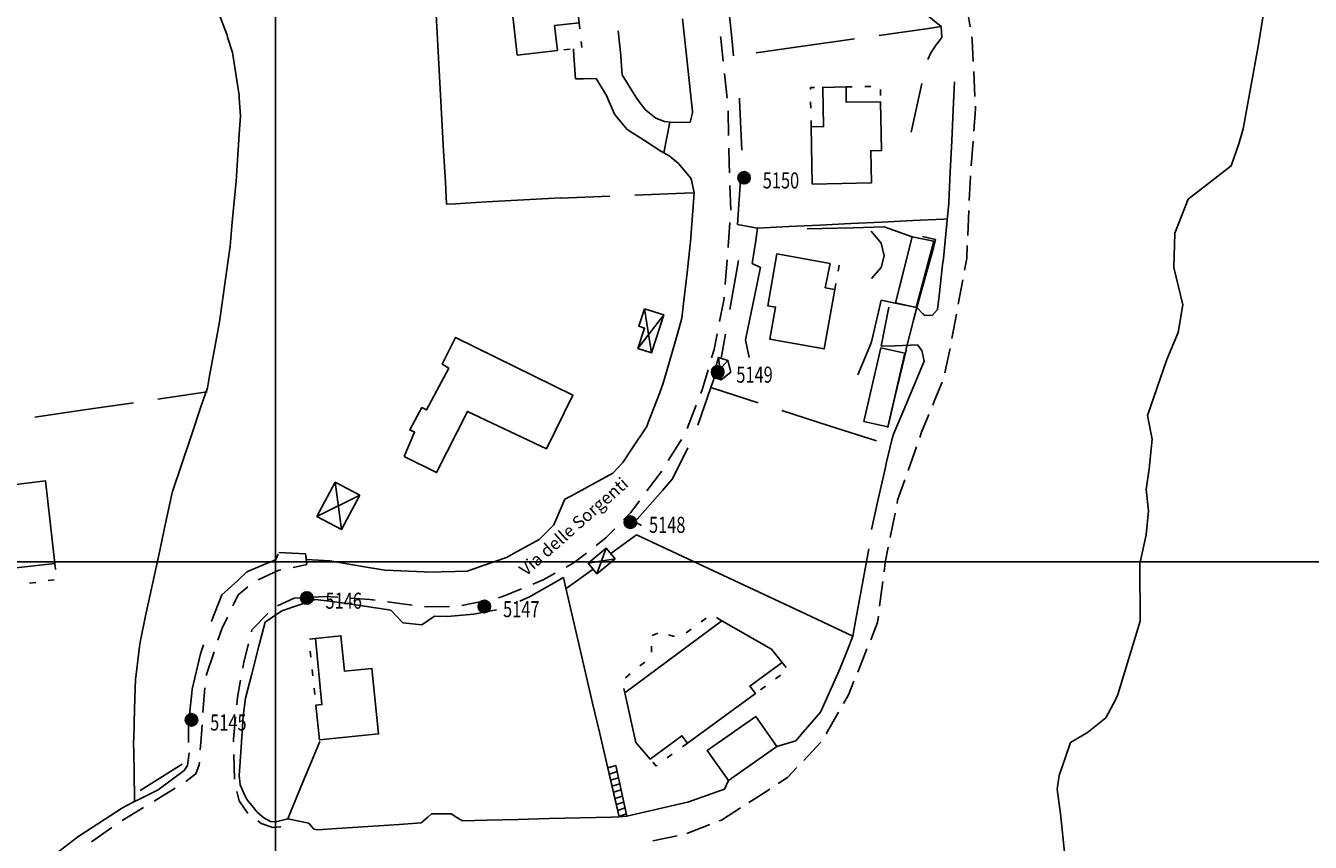
# Model space of a CAD drawing. Extents: x 1527317 to 1530631, y 5059200 to 5063425.
# Drawn here: x 1529631 to 1529838, y 5060330 to 5060461 of the extents above; entities that cross this region are included whole.
import ezdxf

# ---------------------------------------------------------------- set-up
doc = ezdxf.new("R2010")
doc.units = 0
doc.header["$LTSCALE"] = 3
doc.header["$MEASUREMENT"] = 0
doc.layers.get('0').update_dxf_attribs({"color": 253, "linetype": 'CONTINUOUS'})
for name, color, linetype in [('Edifici', 253, 'CONTINUOUS'), ('Fiumi', 5, 'CONTINUOUS'), ('ILLUMINAZIONE PUBBLICA', 1, 'CONTINUOUS'), ('Strade', 253, 'CONTINUOUS'), ('Toponomastica', 7, 'CONTINUOUS')]:
    doc.layers.add(name, color=color, linetype=linetype)
doc.styles.get("Standard").update_dxf_attribs({"font": 'complex.shx'})

# ---------------------------------------------------------------- blocks, each defined once
blk = doc.blocks.new('symbolLayer0')
at = {"true_color": 0xff0101}
h = blk.add_hatch(color=1, dxfattribs=at)
h.dxf.hatch_style = 1
h.paths.add_polyline_path([(-1, 0, 1), (1, 0, 1)])
at = {"color": 18, "linetype": 'Continuous', "true_color": 0x000000}
blk.add_lwpolyline([(-1, 0, 1), (1, 0, 1)], format="xyb", close=True, dxfattribs=at)

msp = doc.modelspace()

# ---------------------------------------------------------------- linework, layer by layer
at = {"color": 9}
for p, q in [((1529696.887, 5060466.18, 290.933), (1529697.164, 5060461.188, 290.933)), ((1529663.436, 5060459.809, 294.648), (1529661.779, 5060464.184, 294.648)), ((1529697.164, 5060461.188, 290.909), (1529697.441, 5060456.195, 290.909)), ((1529776.229, 5060460.914, 278.365), (1529768.307, 5060459.793, 278.365)), ((1529778.252, 5060461.199, 276.211), (1529776.229, 5060460.914, 276.211)), ((1529778.377, 5060459.453, 275.66), (1529778.252, 5060461.199, 275.66)), ((1529663.531, 5060459.504, 294.432), (1529663.436, 5060459.809, 294.432)), ((1529664.303, 5060457.066, 294.407), (1529663.531, 5060459.504, 294.407)), ((1529744.57, 5060459.941, 284.73), (1529744.904, 5060456.488, 284.73)), ((1529764.346, 5060459.234, 281.597), (1529756.424, 5060458.117, 281.597)), ((1529777.473, 5060458.281, 275.56), (1529778.377, 5060459.453, 275.56)), ((1529664.678, 5060454.652, 294.202), (1529664.303, 5060457.066, 294.202)), ((1529756.424, 5060458.117, 283.751), (1529748.504, 5060456.996, 283.751)), ((1529776.135, 5060455.918, 275.79), (1529776.6, 5060456.98, 275.79)), ((1529776.6, 5060456.98, 275.59), (1529777.473, 5060458.281, 275.59)), ((1529665.369, 5060450.203, 293.963), (1529664.678, 5060454.652, 293.963)), ((1529697.441, 5060456.195, 290.884), (1529697.719, 5060451.203, 290.884)), ((1529665.4, 5060449.707, 293.522), (1529665.369, 5060450.203, 293.522)), ((1529697.719, 5060451.203, 290.859), (1529697.994, 5060446.211, 290.859)), ((1529773.461, 5060444.23, 275.92), (1529775.189, 5060452.043, 275.92)), ((1529665.582, 5060446.781, 293.45), (1529665.4, 5060449.707, 293.45)), ((1529745.867, 5060449.352, 283.26), (1529745.852, 5060449.695, 283.26)), ((1529746.24, 5060441.363, 283.298), (1529745.867, 5060449.352, 283.298)), ((1529665.451, 5060444.715, 293.022), (1529665.582, 5060446.781, 293.022)), ((1529697.994, 5060446.211, 290.835), (1529698.271, 5060441.219, 290.835)), ((1529665.135, 5060439.727, 292.919), (1529665.451, 5060444.715, 292.919)), ((1529698.271, 5060441.219, 290.81), (1529698.549, 5060436.227, 290.81)), ((1529664.92, 5060436.352, 292.671), (1529665.135, 5060439.727, 292.671)), ((1529664.768, 5060434.738, 292.502), (1529664.92, 5060436.352, 292.502)), ((1529698.549, 5060436.227, 290.792), (1529698.746, 5060432.66, 290.792)), ((1529745.537, 5060429.387, 284.159), (1529746.063, 5060437.371, 284.159)), ((1529664.293, 5060429.762, 292.361), (1529664.768, 5060434.738, 292.361)), ((1529710.158, 5060433.297, 290.172), (1529715.15, 5060433.574, 290.172)), ((1529715.15, 5060433.574, 290.102), (1529717, 5060433.676, 290.102)), ((1529717.002, 5060433.641, 288.753), (1529724.996, 5060433.949, 288.753)), ((1529728.992, 5060434.105, 286.729), (1529736.986, 5060434.414, 286.729)), ((1529736.986, 5060434.414, 286.462), (1529738.57, 5060434.477, 286.462)), ((1529698.746, 5060432.66, 290.738), (1529700.174, 5060432.738, 290.738)), ((1529700.174, 5060432.738, 290.55), (1529705.166, 5060433.016, 290.55)), ((1529705.166, 5060433.016, 290.361), (1529710.158, 5060433.297, 290.361)), ((1529663.926, 5060425.891, 291.923), (1529664.293, 5060429.762, 291.923)), ((1529758.756, 5060429.289), (1529763.75, 5060429.531)), ((1529763.75, 5060429.531), (1529768.744, 5060429.77)), ((1529768.744, 5060429.77), (1529773.738, 5060430.012)), ((1529773.738, 5060430.012), (1529778.732, 5060430.25)), ((1529778.732, 5060430.25), (1529779.293, 5060430.277)), ((1529747.842, 5060428.984, 283.9), (1529745.537, 5060429.387, 283.9)), ((1529748.768, 5060428.809), (1529753.762, 5060429.051)), ((1529753.762, 5060429.051), (1529758.756, 5060429.289)), ((1529663.775, 5060424.789, 291.582), (1529663.926, 5060425.891, 291.582)), ((1529663.094, 5060419.836, 291.519), (1529663.775, 5060424.789, 291.519)), ((1529745.697, 5060423.59, 285.376), (1529744.318, 5060415.711, 285.376)), ((1529662.414, 5060414.883, 291.234), (1529663.094, 5060419.836, 291.234)), ((1529661.553, 5060409.957, 290.882), (1529662.256, 5060413.73, 290.882)), ((1529662.256, 5060413.73, 290.949), (1529662.414, 5060414.883, 290.949)), ((1529743.615, 5060411.773, 285.9), (1529742.889, 5060407.879, 285.9)), ((1529660.637, 5060405.043, 290.808), (1529661.553, 5060409.957, 290.808)), ((1529660.279, 5060403.129, 290.71), (1529660.637, 5060405.043, 290.71)), ((1529741.764, 5060404.668, 285.84), (1529741.223, 5060403.16, 285.84)), ((1529659.303, 5060400.234, 290.672), (1529660.279, 5060403.129, 290.672)), ((1529741.223, 5060403.16, 286.147), (1529739.166, 5060397.102, 286.147)), ((1529741.223, 5060403.16, 282.442), (1529748.838, 5060400.711, 282.442)), ((1529648.381, 5060400.734, 290.451), (1529640.467, 5060399.566, 290.451)), ((1529660.252, 5060402.484, 290.696), (1529652.338, 5060401.316, 290.696)), ((1529640.467, 5060399.566, 290.288), (1529632.553, 5060398.398, 290.288)), ((1529657.705, 5060395.5, 290.592), (1529659.303, 5060400.234, 290.592)), ((1529752.646, 5060399.488, 277.345), (1529760.264, 5060397.039, 277.345)), ((1529760.264, 5060397.039, 273.946), (1529767.879, 5060394.59, 273.946)), ((1529656.107, 5060390.762, 290.462), (1529657.705, 5060395.5, 290.462)), ((1529737.527, 5060393.461, 286.41), (1529735.074, 5060388.496, 286.41)), ((1529654.65, 5060386.441, 290.331), (1529656.107, 5060390.762, 290.331)), ((1529735.074, 5060388.496, 286.429), (1529733.449, 5060386.645, 286.429)), ((1529654.557, 5060386.008, 290.212), (1529654.65, 5060386.441, 290.212)), ((1529733.449, 5060386.645, 286.48), (1529729.002, 5060381.578, 286.48)), ((1529653.506, 5060381.121, 290.142), (1529654.557, 5060386.008, 290.142)), ((1529716.795, 5060383.004, 287.222), (1529717.775, 5060385.238, 287.222)), ((1529717.775, 5060385.238, 287.342), (1529718.699, 5060385.734, 287.342)), ((1529715.982, 5060381.129, 287.142), (1529716.678, 5060382.734, 287.142)), ((1529716.678, 5060382.734, 287.151), (1529716.795, 5060383.004, 287.151)), ((1529652.455, 5060376.234, 289.35), (1529653.506, 5060381.121, 289.35)), ((1529713.906, 5060379.023, 287.112), (1529715.982, 5060381.129, 287.112)), ((1529729.002, 5060381.578, 286.495), (1529730.115, 5060380.996, 286.495)), ((1529709.594, 5060376.523, 286.952), (1529713.631, 5060378.746, 286.952)), ((1529713.631, 5060378.746, 286.971), (1529713.906, 5060379.023, 286.971)), ((1529729.285, 5060379.488, 286.44), (1529725.145, 5060376.477, 286.44)), ((1529729.285, 5060379.488, 282.524), (1529738.346, 5060375.254, 282.524)), ((1529651.402, 5060371.344, 288.558), (1529652.455, 5060376.234, 288.558)), ((1529671.301, 5060375.551, 287.01), (1529671.664, 5060376.379, 287.01)), ((1529676.068, 5060376.43, 287.692), (1529676.215, 5060375.512, 287.692)), ((1529704.969, 5060374.66, 286.962), (1529708.391, 5060375.859, 286.962)), ((1529708.391, 5060375.859, 286.96), (1529709.594, 5060376.523, 286.96)), ((1529666.641, 5060373.531, 287.1), (1529669.16, 5060374.621, 287.1)), ((1529669.16, 5060374.621, 286.92), (1529670.883, 5060375.328, 286.92)), ((1529670.883, 5060375.328, 286.92), (1529671.301, 5060375.551, 286.92)), ((1529676.215, 5060375.512, 287.792), (1529679.965, 5060375.336, 287.792)), ((1529679.965, 5060375.336, 287.792), (1529680.277, 5060375.281, 287.792)), ((1529680.277, 5060375.281, 287.781), (1529685.203, 5060374.426, 287.781)), ((1529685.203, 5060374.426, 287.772), (1529688.813, 5060373.801, 287.772)), ((1529688.813, 5060373.801, 287.707), (1529690.148, 5060373.742, 287.707)), ((1529690.148, 5060373.742, 287.463), (1529695.143, 5060373.523, 287.463)), ((1529700.141, 5060373.602, 287.202), (1529702.064, 5060373.645, 287.202)), ((1529702.064, 5060373.645, 287.092), (1529704.969, 5060374.66, 287.092)), ((1529722.307, 5060373.992, 285.303), (1529717.953, 5060370.855, 285.303)), ((1529738.346, 5060375.254, 279.718), (1529747.404, 5060371.023, 279.718)), ((1529662.617, 5060369.824, 287.495), (1529665.16, 5060372.168, 287.495)), ((1529665.16, 5060372.168, 287.34), (1529666.641, 5060373.531, 287.34)), ((1529695.143, 5060373.523, 287.442), (1529695.563, 5060373.504, 287.442)), ((1529695.563, 5060373.504, 287.273), (1529700.141, 5060373.602, 287.273)), ((1529717.529, 5060372.66, 286.18), (1529712.1, 5060369.516, 286.18)), ((1529717.705, 5060371.902, 285.71), (1529717.529, 5060372.66, 285.71)), ((1529718.838, 5060367.031, 285.587), (1529717.705, 5060371.902, 285.587)), ((1529650.352, 5060366.457, 287.766), (1529651.402, 5060371.344, 287.766)), ((1529660.92, 5060365.625, 287.76), (1529662.617, 5060369.824, 287.76)), ((1529712.1, 5060369.516, 286.222), (1529710.51, 5060368.844, 286.222)), ((1529747.404, 5060371.023, 276.912), (1529756.465, 5060366.789, 276.912)), ((1529706.775, 5060367.453, 286.53), (1529703.086, 5060366.754, 286.53)), ((1529649.5, 5060362.5, 286.974), (1529650.352, 5060366.457, 286.974)), ((1529660.916, 5060365.613, 287.75), (1529660.92, 5060365.625, 287.75)), ((1529691.703, 5060365.352, 286.5), (1529689.801, 5060367.398, 286.5)), ((1529696.793, 5060366.434, 286.79), (1529694.758, 5060365.023, 286.79)), ((1529698.857, 5060366.375, 287.18), (1529696.793, 5060366.434, 287.18)), ((1529698.885, 5060366.375, 286.933), (1529698.857, 5060366.375, 286.933)), ((1529703.086, 5060366.754, 286.93), (1529698.885, 5060366.375, 286.93)), ((1529719.969, 5060362.164, 284.799), (1529718.838, 5060367.031, 284.799)), ((1529756.465, 5060366.789, 274.55), (1529764.09, 5060363.227, 274.55)), ((1529648.756, 5060356.594, 286.296), (1529649.381, 5060361.555, 286.296)), ((1529649.381, 5060361.555, 286.332), (1529649.5, 5060362.5, 286.332)), ((1529659.15, 5060360.363, 287.454), (1529659.641, 5060361.82, 287.454)), ((1529721.102, 5060357.293, 284.01), (1529719.969, 5060362.164, 284.01)), ((1529657.82, 5060354.656, 287.34), (1529659.15, 5060360.363, 287.34)), ((1529722.232, 5060352.422, 283.221), (1529721.102, 5060357.293, 283.221)), ((1529648.578, 5060351.598, 286.092), (1529648.721, 5060356.32, 286.092)), ((1529648.721, 5060356.32, 286.103), (1529648.756, 5060356.594, 286.103)), ((1529657.256, 5060349.172, 286.432), (1529657.758, 5060354.059, 286.432)), ((1529657.758, 5060354.059, 286.58), (1529657.82, 5060354.656, 286.58)), ((1529648.43, 5060346.602, 285.448), (1529648.578, 5060351.598, 285.448)), ((1529723.365, 5060347.551, 282.432), (1529722.232, 5060352.422, 282.432)), ((1529657.229, 5060346.082, 285.22), (1529657.256, 5060349.172, 285.22)), ((1529666.055, 5060350.352, 283.629), (1529665.711, 5060345.363, 283.629)), ((1529724.498, 5060342.684, 281.643), (1529723.365, 5060347.551, 281.643)), ((1529648.426, 5060346.5, 284.766), (1529648.43, 5060346.602, 284.766)), ((1529648.486, 5060341.602, 284.752), (1529648.426, 5060346.5, 284.752)), ((1529665.711, 5060345.363, 283.1), (1529665.393, 5060340.75, 283.1)), ((1529657.096, 5060342.398, 284.18), (1529657.363, 5060344.453, 284.18)), ((1529725.629, 5060337.813, 280.854), (1529724.498, 5060342.684, 280.854)), ((1529648.547, 5060336.602, 284.163), (1529648.486, 5060341.602, 284.163)), ((1529649.453, 5060338.375, 284.337), (1529656.232, 5060342.621, 284.337)), ((1529652.342, 5060338.52, 283.85), (1529656.533, 5060341.59, 283.85)), ((1529656.533, 5060341.59, 283.899), (1529656.654, 5060341.762, 283.899)), ((1529656.654, 5060341.762, 284.08), (1529657.096, 5060342.398, 284.08)), ((1529665.393, 5060340.75, 283.077), (1529665.441, 5060340.379, 283.077)), ((1529649.67, 5060337.16, 283.67), (1529652.342, 5060338.52, 283.67)), ((1529665.441, 5060340.379, 283.01), (1529665.578, 5060339.316, 283.01)), ((1529665.578, 5060339.316, 282.8), (1529666.143, 5060337.98, 282.8)), ((1529646.607, 5060335.625, 283.56), (1529648.244, 5060336.445, 283.56)), ((1529648.244, 5060336.445, 283.57), (1529649.67, 5060337.16, 283.57)), ((1529666.143, 5060337.98, 282.56), (1529666.617, 5060336.941, 282.56)), ((1529666.617, 5060336.941, 282.442), (1529667.463, 5060335.906, 282.442)), ((1529726.482, 5060334.141, 280.065), (1529725.629, 5060337.813, 280.065)), ((1529639.762, 5060331.164, 283.55), (1529646.607, 5060335.625, 283.55)), ((1529667.463, 5060335.906, 282.33), (1529668.266, 5060334.922, 282.33)), ((1529668.266, 5060334.922, 282.07), (1529669.332, 5060333.996, 282.07)), ((1529695.746, 5060334.125, 280.44), (1529696.332, 5060334.625, 280.44)), ((1529696.332, 5060334.625, 280.32), (1529699.467, 5060334.621, 280.32)), ((1529699.467, 5060334.621, 280.182), (1529700.406, 5060334.059, 280.182)), ((1529669.332, 5060333.996, 281.81), (1529670.43, 5060333.414, 281.81)), ((1529670.43, 5060333.414, 281.81), (1529671.473, 5060333.379, 281.81)), ((1529671.473, 5060333.379, 281.81), (1529671.504, 5060333.387, 281.81)), ((1529671.504, 5060333.387, 281.81), (1529673.195, 5060333.82, 281.81)), ((1529676.605, 5060333.125, 281.56), (1529677.385, 5060332.148, 281.56)), ((1529681.123, 5060332.277, 281.104), (1529686.113, 5060332.609, 281.104)), ((1529686.113, 5060332.609, 280.891), (1529691.102, 5060332.945, 280.891)), ((1529691.102, 5060332.945, 280.74), (1529694.633, 5060333.18, 280.74)), ((1529694.633, 5060333.18, 280.544), (1529695.746, 5060334.125, 280.544)), ((1529700.406, 5060334.059, 280.05), (1529701.301, 5060333.523, 280.05)), ((1529701.301, 5060333.523, 279.959), (1529705.258, 5060333.621, 279.959)), ((1529705.258, 5060333.621, 279.844), (1529710.256, 5060333.742, 279.844)), ((1529710.256, 5060333.742, 279.729), (1529715.254, 5060333.867, 279.729)), ((1529715.254, 5060333.867, 279.614), (1529720.254, 5060333.988, 279.614)), ((1529720.254, 5060333.988, 279.498), (1529725.252, 5060334.109, 279.498)), ((1529725.252, 5060334.109, 279.47), (1529726.482, 5060334.141, 279.47)), ((1529634.367, 5060327.004, 283.42), (1529639.648, 5060331.09, 283.42)), ((1529639.648, 5060331.09, 283.422), (1529639.762, 5060331.164, 283.422)), ((1529677.385, 5060332.148, 281.45), (1529678.023, 5060332.07, 281.45)), ((1529678.023, 5060332.07, 281.318), (1529681.123, 5060332.277, 281.318))]:
    msp.add_line(p, q, dxfattribs=at)
for points in [[(1529744.57, 5060459.941), (1529744.232, 5060462.898)], [(1529734.635, 5060445.859), (1529733.664, 5060440.922)], [(1529767.035, 5060428.297), (1529768.615, 5060426.414), (1529769.131, 5060424.359), (1529768.643, 5060422.496), (1529767.051, 5060420.695)], [(1529769.102, 5060428.988), (1529773.627, 5060427.426), (1529771.543, 5060419.035)], [(1529725.465, 5060389.41), (1529718.699, 5060385.734)], [(1529676.068, 5060376.43), (1529671.785, 5060376.656)], [(1529691.703, 5060365.352), (1529694.758, 5060365.023)], [(1529666.055, 5060350.352), (1529666.428, 5060353.254)], [(1529676.605, 5060333.125), (1529673.195, 5060333.82)]]:
    msp.add_lwpolyline(points, dxfattribs=at)
at = {"layer": 'Edifici', "color": 9, "ltscale": 0.2}
for p, q in [((1529720.078, 5060461.816, 293.531), (1529720.189, 5060460.824, 293.531)), ((1529720.41, 5060458.836, 293.535), (1529720.521, 5060457.84, 293.535)), ((1529718.596, 5060457.57, 293.567), (1529717.602, 5060457.461, 293.567)), ((1529757.246, 5060451.402, 281.994), (1529757.932, 5060451.414, 281.994)), ((1529757.252, 5060451.09, 281.995), (1529757.246, 5060451.402, 281.995)), ((1529762.986, 5060451.508, 281.986), (1529763.986, 5060451.527, 281.986)), ((1529765.986, 5060451.563, 281.986), (1529766.986, 5060451.578, 281.986)), ((1529768.496, 5060451.105, 281.988), (1529768.514, 5060450.105, 281.988)), ((1529757.313, 5060448.09, 281.985), (1529757.291, 5060449.09, 281.985)), ((1529757.371, 5060445.09, 281.971), (1529757.352, 5060446.09, 281.971)), ((1529761.711, 5060421.871, 285.315), (1529761.889, 5060422.855, 285.315)), ((1529761.178, 5060418.918, 285.293), (1529761.355, 5060419.902, 285.293)), ((1529635.76, 5060374.898, 292.385), (1529635.879, 5060373.906, 292.385)), ((1529632.676, 5060371.855, 292.22), (1529631.686, 5060371.715, 292.22)), ((1529635.645, 5060372.281, 292.274), (1529634.656, 5060372.137, 292.274)), ((1529740.492, 5060366.098, 287.044), (1529739.684, 5060365.508, 287.044)), ((1529743.033, 5060365.691, 287.13), (1529742.166, 5060366.188, 287.13)), ((1529732.701, 5060363.699, 285.149), (1529731.783, 5060363.301, 285.149)), ((1529735.4, 5060363.137, 286.417), (1529734.445, 5060363.438, 286.417)), ((1529738.07, 5060364.328, 287.027), (1529737.262, 5060363.738, 287.027)), ((1529677.678, 5060362.848, 290.01), (1529676.684, 5060362.746, 290.01)), ((1529731.715, 5060361.621, 285.841), (1529731.703, 5060360.621, 285.841)), ((1529676.822, 5060360.809, 290.01), (1529676.926, 5060359.813, 290.01)), ((1529677.129, 5060357.824, 290.01), (1529677.23, 5060356.828, 290.01)), ((1529728.275, 5060357.148, 286.09), (1529727.5, 5060356.52, 286.09)), ((1529730.6, 5060359.047, 286.027), (1529729.824, 5060358.414, 286.027)), ((1529752.715, 5060358.969, 286.918), (1529753.34, 5060358.188, 286.918)), ((1529750.018, 5060355.145, 286.764), (1529749.211, 5060354.555, 286.764)), ((1529752.441, 5060356.914, 286.803), (1529751.633, 5060356.324, 286.803)), ((1529677.436, 5060354.84, 290.01), (1529677.537, 5060353.844, 290.01)), ((1529727.229, 5060354.813, 286.225), (1529727.385, 5060354.113, 286.225)), ((1529737.469, 5060345.977, 286.099), (1529736.662, 5060345.387, 286.099)), ((1529732.463, 5060342.32, 286.115), (1529731.938, 5060342.926, 286.115)), ((1529735.047, 5060344.207, 286.051), (1529734.238, 5060343.617, 286.051)), ((1529732.623, 5060342.438, 286.015), (1529732.463, 5060342.32, 286.015))]:
    msp.add_line(p, q, dxfattribs=at)
for points in [[(1529716.564, 5060457.344), (1529710.104, 5060456.625), (1529708.537, 5060470.699), (1529718.963, 5060471.855), (1529720.078, 5060461.816), (1529716.104, 5060461.375), (1529716.564, 5060457.344)], [(1529762.986, 5060451.508), (1529759.248, 5060451.438), (1529759.371, 5060445.129), (1529757.371, 5060445.09), (1529757.555, 5060435.891), (1529767.055, 5060436.078), (1529766.953, 5060441.258), (1529768.672, 5060441.289), (1529768.531, 5060449.105), (1529762.996, 5060449.078), (1529762.986, 5060451.508)], [(1529773.627, 5060427.426), (1529777.111, 5060426.715), (1529774.252, 5060416.023), (1529770.93, 5060416.77), (1529773.627, 5060427.426)], [(1529760.412, 5060423.121), (1529751.869, 5060424.664), (1529750.391, 5060416.336), (1529751.643, 5060416.113), (1529750.711, 5060410.965), (1529759.453, 5060409.383), (1529761.178, 5060418.918), (1529759.646, 5060419.219), (1529760.412, 5060423.121)], [(1529730.582, 5060415.848), (1529729.652, 5060413.027), (1529730.588, 5060412.719), (1529729.518, 5060409.465), (1529731.678, 5060408.754), (1529733.668, 5060414.84), (1529730.582, 5060415.848)], [(1529730.582, 5060415.848), (1529731.678, 5060408.754)], [(1529733.668, 5060414.84), (1529729.518, 5060409.465)], [(1529691.936, 5060392.063), (1529697.139, 5060389.5), (1529702.088, 5060399.328), (1529714.811, 5060393.305), (1529719.039, 5060401.977), (1529700.205, 5060411.242), (1529698.031, 5060406.945), (1529699.102, 5060406.266), (1529695.523, 5060399.582), (1529694.781, 5060399.965), (1529692.822, 5060396.375), (1529693.605, 5060396.008), (1529691.936, 5060392.063)], [(1529768.59, 5060409.57), (1529772.436, 5060408.68), (1529769.705, 5060396.848), (1529765.852, 5060397.738), (1529768.59, 5060409.57)], [(1529741.543, 5060404.848), (1529742.908, 5060404.391), (1529744.428, 5060405.656), (1529743.982, 5060407.531), (1529742.465, 5060408.012), (1529741.543, 5060404.848)], [(1529743.982, 5060407.531), (1529741.543, 5060404.848)], [(1529742.465, 5060408.012), (1529742.908, 5060404.391)], [(1529621.217, 5060379.363), (1529623.818, 5060379.813), (1529622.994, 5060386.809), (1529634.234, 5060388.199), (1529635.76, 5060374.898), (1529627.525, 5060373.953), (1529627.748, 5060371.992), (1529622.127, 5060371.234), (1529621.217, 5060379.363)], [(1529684.777, 5060385.859), (1529681.844, 5060380.336), (1529677.898, 5060382.434), (1529680.836, 5060387.957), (1529684.777, 5060385.859)], [(1529680.836, 5060387.957), (1529681.844, 5060380.336)], [(1529684.777, 5060385.859), (1529677.898, 5060382.434)], [(1529725.836, 5060375.641), (1529722.928, 5060373.238), (1529721.527, 5060374.938), (1529724.434, 5060377.336), (1529725.836, 5060375.641)], [(1529724.434, 5060377.336), (1529722.928, 5060373.238)], [(1529725.836, 5060375.641), (1529721.527, 5060374.938)], [(1529743.033, 5060365.691), (1529727.385, 5060354.113), (1529729.186, 5060346.102), (1529731.48, 5060343.453), (1529736.584, 5060347.188), (1529737.469, 5060345.977), (1529748.402, 5060353.965), (1529747.518, 5060355.176), (1529752.715, 5060358.969), (1529750.994, 5060361.113), (1529743.033, 5060365.691)], [(1529677.717, 5060352.094), (1529678.711, 5060352.207), (1529677.678, 5060362.848), (1529681.756, 5060363.27), (1529682.344, 5060357.559), (1529686.729, 5060358.012), (1529687.809, 5060347.5), (1529678.289, 5060346.523), (1529677.717, 5060352.094)], [(1529744.078, 5060339.98), (1529751.861, 5060345.441), (1529748.455, 5060350.301), (1529740.67, 5060344.84), (1529744.078, 5060339.98)]]:
    msp.add_lwpolyline(points, dxfattribs=at)
at = {"layer": 'Edifici', "color": 9}
for points in [[(1529724.434, 5060377.336), (1529722.928, 5060373.238)], [(1529725.836, 5060375.641), (1529721.527, 5060374.938)], [(1529726.482, 5060334.141), (1529727.725, 5060334.266), (1529725.949, 5060342.434), (1529724.652, 5060342.012), (1529726.482, 5060334.141)], [(1529725.949, 5060342.434), (1529724.652, 5060342.012)], [(1529726.16, 5060341.465), (1529724.877, 5060341.043)], [(1529726.381, 5060340.449), (1529725.111, 5060340.035)], [(1529726.592, 5060339.48), (1529725.336, 5060339.066)], [(1529726.801, 5060338.512), (1529725.561, 5060338.102)], [(1529727.021, 5060337.5), (1529725.795, 5060337.094)], [(1529727.23, 5060336.535), (1529726.02, 5060336.133)], [(1529727.438, 5060335.586), (1529726.238, 5060335.188)], [(1529727.648, 5060334.613), (1529726.465, 5060334.219)]]:
    msp.add_lwpolyline(points, dxfattribs=at)
at = {"layer": 'Fiumi', "color": 9}
msp.add_lwpolyline([(1529830.039, 5060463.004), (1529829.307, 5060458.344), (1529826.859, 5060444.746), (1529826.127, 5060442.371), (1529824.885, 5060438.805), (1529817.984, 5060433.484), (1529815.838, 5060428.012), (1529815.678, 5060422.492), (1529817.127, 5060416.496), (1529816.402, 5060412.035), (1529814.557, 5060407.691), (1529811.473, 5060398.68), (1529812.203, 5060394.887), (1529811.748, 5060390.09), (1529811.268, 5060386.773), (1529811.643, 5060383.355), (1529811.266, 5060379.484), (1529810.207, 5060374.84), (1529810.293, 5060365.59), (1529806.711, 5060353.809), (1529806.305, 5060352.965), (1529804.74, 5060350.055), (1529801.82, 5060347.727), (1529799.055, 5060346.105), (1529798.217, 5060343.586), (1529797.24, 5060340.801), (1529796.926, 5060338.621), (1529797.461, 5060334.656), (1529798.631, 5060323.352)], dxfattribs=at)
at = {"layer": 'ILLUMINAZIONE PUBBLICA'}
for points, elevation in [([(1529130.61, 5060302.363), (1529130.61, 5060694.187), (1529671.231, 5060694.187), (1529671.231, 5060302.363)], 21.297), ([(1529332.745, 5059983.332), (1529332.745, 5060375.156), (1529873.366, 5060375.156), (1529873.366, 5059983.332)], 285.4)]:
    msp.add_lwpolyline(points, close=True, dxfattribs=dict(at, elevation=elevation))
at = {"layer": 'Strade', "color": 9}
for p, q in [((1529737.217, 5060457.504, 283.996), (1529736.686, 5060462.473, 283.996)), ((1529778.252, 5060461.199, 275.619), (1529774.379, 5060464.363, 275.619)), ((1529782.537, 5060463.715, 272.77), (1529782.943, 5060461.152, 272.77)), ((1529726.75, 5060456.559, 287.55), (1529726.33, 5060460.535, 287.55)), ((1529742.807, 5060459.617, 283.063), (1529742.852, 5060459.273, 283.063)), ((1529742.852, 5060459.273, 283.212), (1529743.244, 5060455.641, 283.212)), ((1529783.193, 5060459.57, 272.775), (1529783.279, 5060459.031, 272.775)), ((1529783.279, 5060459.031, 272.753), (1529783.445, 5060455.582, 272.753)), ((1529719.23, 5060456.508, 288.822), (1529719.16, 5060457.633, 288.822)), ((1529719.463, 5060452.809, 288.75), (1529719.23, 5060456.508, 288.75)), ((1529726.705, 5060457.137, 287.012), (1529726.99, 5060453.426, 287.012)), ((1529737.746, 5060452.531, 284.103), (1529737.217, 5060457.504, 284.103)), ((1529720.756, 5060452.82, 288.512), (1529719.463, 5060452.809, 288.512)), ((1529722.807, 5060452.84, 288.474), (1529720.756, 5060452.82, 288.474)), ((1529724.334, 5060450.316, 288.412), (1529722.807, 5060452.84, 288.412)), ((1529726.99, 5060453.426, 286.892), (1529727.664, 5060452.34, 286.892)), ((1529727.664, 5060452.34, 286.782), (1529728.273, 5060451.355, 286.782)), ((1529738.275, 5060447.559, 284.21), (1529737.746, 5060452.531, 284.21)), ((1529743.459, 5060453.652, 283.456), (1529743.891, 5060449.676, 283.456)), ((1529780.203, 5060447.828, 272.71), (1529780.412, 5060452.352, 272.71)), ((1529783.523, 5060453.984, 272.717), (1529783.715, 5060449.988, 272.717)), ((1529724.387, 5060450.23, 288.113), (1529724.334, 5060450.316, 288.113)), ((1529725.773, 5060447.125, 288.102), (1529724.387, 5060450.23, 288.102)), ((1529728.273, 5060451.355, 286.552), (1529729.313, 5060449.621, 286.552)), ((1529729.313, 5060449.621, 286.23), (1529730.426, 5060448.18, 286.23)), ((1529730.426, 5060448.18, 286.132), (1529730.762, 5060447.746, 286.132)), ((1529783.793, 5060448.391, 272.705), (1529783.813, 5060447.98, 272.705)), ((1529726.725, 5060445.969, 287.722), (1529725.773, 5060447.125, 287.722)), ((1529727.789, 5060444.676, 287.524), (1529726.725, 5060445.969, 287.524)), ((1529730.762, 5060447.746, 285.722), (1529732.387, 5060446.488, 285.722)), ((1529732.387, 5060446.488, 285.372), (1529733.803, 5060445.93, 285.372)), ((1529733.803, 5060445.93, 285.089), (1529734.674, 5060445.855, 285.089)), ((1529737.898, 5060445.844, 284.322), (1529738.301, 5060447.32, 284.322)), ((1529738.301, 5060447.32, 284.317), (1529738.275, 5060447.559, 284.317)), ((1529744.029, 5060447.68, 283.593), (1529744.098, 5060443.684, 283.593)), ((1529779.975, 5060442.832, 272.768), (1529780.203, 5060447.828, 272.768)), ((1529783.813, 5060447.98, 272.498), (1529783.537, 5060444.402, 272.498)), ((1529730.584, 5060442.871, 287.302), (1529727.789, 5060444.676, 287.302)), ((1529734.674, 5060445.855, 284.762), (1529735.68, 5060445.77, 284.762)), ((1529735.68, 5060445.77, 284.432), (1529737.898, 5060445.844, 284.432)), ((1529733.213, 5060441.176, 286.823), (1529730.584, 5060442.871, 286.823)), ((1529779.744, 5060437.84, 272.833), (1529779.975, 5060442.832, 272.833)), ((1529783.414, 5060442.805, 272.175), (1529783.107, 5060438.816, 272.175)), ((1529734.641, 5060440.371, 286.372), (1529733.213, 5060441.176, 286.372)), ((1529734.816, 5060440.223, 286.152), (1529734.641, 5060440.371, 286.152)), ((1529736.047, 5060439.176, 286.115), (1529734.816, 5060440.223, 286.115)), ((1529744.131, 5060441.684, 283.673), (1529744.17, 5060439.316, 283.673)), ((1529738.045, 5060436.844, 285.852), (1529736.047, 5060439.176, 285.852)), ((1529744.17, 5060439.316, 283.721), (1529744.227, 5060437.684, 283.721)), ((1529779.518, 5060432.906, 272.897), (1529779.744, 5060437.84, 272.897)), ((1529738.113, 5060436.535, 285.542), (1529738.045, 5060436.844, 285.542)), ((1529738.57, 5060434.477, 285.662), (1529738.113, 5060436.535, 285.662)), ((1529744.295, 5060435.684, 283.894), (1529744.432, 5060431.688, 283.894)), ((1529782.975, 5060437.09, 272.087), (1529782.801, 5060433.227, 272.087)), ((1529782.984, 5060437.223, 272.075), (1529782.975, 5060437.09, 272.075)), ((1529738.344, 5060431.594, 286.462), (1529738.57, 5060434.477, 286.462)), ((1529737.951, 5060426.609, 286.674), (1529738.344, 5060431.594, 286.674)), ((1529779.025, 5060427.867, 272.959), (1529779.512, 5060432.844, 272.959)), ((1529779.512, 5060432.844, 272.96), (1529779.518, 5060432.906, 272.96)), ((1529782.729, 5060431.629, 272.103), (1529782.549, 5060427.633, 272.103)), ((1529744.314, 5060429.691, 284.163), (1529744.008, 5060425.773, 284.163)), ((1529748.768, 5060428.809, 283.92), (1529747.842, 5060428.984, 283.92)), ((1529748.469, 5060426.836, 284.22), (1529748.768, 5060428.809, 284.22)), ((1529759.104, 5060428.758, 280.16), (1529756.721, 5060428.703, 280.16)), ((1529764.104, 5060428.875, 279.565), (1529759.104, 5060428.758, 279.565)), ((1529769.102, 5060428.988, 278.318), (1529764.104, 5060428.875, 278.318)), ((1529777.391, 5060426.996, 275.34), (1529775.256, 5060427.445, 275.34)), ((1529778.643, 5060423.949, 272.842), (1529779.025, 5060427.867, 272.842)), ((1529737.412, 5060421.641, 287.072), (1529737.918, 5060426.18, 287.072)), ((1529737.918, 5060426.18, 287.041), (1529737.951, 5060426.609, 287.041)), ((1529744.008, 5060425.773, 284.165), (1529744.002, 5060425.703, 284.165)), ((1529747.904, 5060423.121, 284.05), (1529748.469, 5060426.836, 284.05)), ((1529775.68, 5060420.848, 275.132), (1529777.02, 5060425.664, 275.132)), ((1529777.02, 5060425.664, 275.23), (1529777.391, 5060426.996, 275.23)), ((1529782.477, 5060426.035, 272.115), (1529782.381, 5060423.898, 272.115)), ((1529743.842, 5060423.711, 284.327), (1529743.52, 5060419.723, 284.327)), ((1529778.518, 5060422.895, 272.75), (1529778.643, 5060423.949, 272.75)), ((1529782.381, 5060423.898, 272.087), (1529782.043, 5060422.066, 272.087)), ((1529736.857, 5060416.672, 287.134), (1529737.412, 5060421.641, 287.134)), ((1529749.033, 5060422.605, 283.73), (1529747.904, 5060423.121, 283.73)), ((1529748.244, 5060417.82, 283.39), (1529749.217, 5060422.52, 283.39)), ((1529749.217, 5060422.52, 283.438), (1529749.033, 5060422.605, 283.438)), ((1529777.93, 5060417.93, 272.641), (1529778.518, 5060422.895, 272.641)), ((1529774.34, 5060416.031, 274.776), (1529775.68, 5060420.848, 274.776)), ((1529781.754, 5060420.492, 272.004), (1529781.031, 5060416.559, 272.004)), ((1529743.32, 5060417.246, 284.45), (1529742.639, 5060413.797, 284.45)), ((1529743.359, 5060417.73, 284.393), (1529743.32, 5060417.246, 284.393)), ((1529747.23, 5060412.926, 283.318), (1529748.244, 5060417.82, 283.318)), ((1529768.023, 5060414.66, 275.52), (1529768.613, 5060417.25, 275.52)), ((1529768.613, 5060417.25, 275.08), (1529770.904, 5060416.762, 275.08)), ((1529777.67, 5060415.727, 272.128), (1529777.93, 5060417.93, 272.128)), ((1529736.6, 5060414.355, 287.201), (1529736.857, 5060416.672, 287.201)), ((1529769.176, 5060412.566, 272.56), (1529769.885, 5060416.09, 272.56)), ((1529770.904, 5060416.762, 274.42), (1529774.34, 5060416.031, 274.42)), ((1529773.834, 5060414.016, 274.42), (1529774.34, 5060416.031, 274.42)), ((1529774.34, 5060416.031, 273.398), (1529775.404, 5060414.992, 273.398)), ((1529775.404, 5060414.992, 273.16), (1529775.652, 5060414.75, 273.16)), ((1529776.902, 5060414.824, 271.9), (1529777.67, 5060415.727, 271.9)), ((1529780.742, 5060414.984, 271.922), (1529780.018, 5060411.051, 271.922)), ((1529735.861, 5060411.789, 287.232), (1529736.6, 5060414.355, 287.232)), ((1529746.803, 5060410.855, 283.242), (1529747.23, 5060412.926, 283.242)), ((1529767.086, 5060410.539, 275.798), (1529768.023, 5060414.66, 275.798)), ((1529772.617, 5060409.164, 274.58), (1529773.834, 5060414.016, 274.58)), ((1529775.652, 5060414.75, 272.33), (1529776.902, 5060414.824, 272.33)), ((1529734.479, 5060406.984, 287.21), (1529735.861, 5060411.789, 287.21)), ((1529742.252, 5060411.836, 284.523), (1529741.75, 5060409.301, 284.523)), ((1529747.398, 5060408.031, 283.21), (1529746.803, 5060410.855, 283.21)), ((1529768.625, 5060409.836, 274.295), (1529769.176, 5060412.566, 274.295)), ((1529741.75, 5060409.301, 284.553), (1529741.354, 5060407.941, 284.553)), ((1529764.859, 5060405.211, 276.275), (1529766.787, 5060409.824, 276.275)), ((1529766.787, 5060409.824, 276.24), (1529767.086, 5060410.539, 276.24)), ((1529770.836, 5060409.902, 275.64), (1529768.625, 5060409.836, 275.64)), ((1529773.324, 5060409.98, 275.132), (1529770.836, 5060409.902, 275.132)), ((1529771.988, 5060406.48, 274.963), (1529772.627, 5060409.172, 274.963)), ((1529774.467, 5060410.035, 274.56), (1529773.324, 5060409.98, 274.56)), ((1529775.162, 5060409.145, 273.49), (1529774.467, 5060410.035, 273.49)), ((1529775.215, 5060408.914, 272.77), (1529775.162, 5060409.145, 272.77)), ((1529775.547, 5060407.426, 272.722), (1529775.215, 5060408.914, 272.722)), ((1529779.689, 5060409.262, 271.878), (1529778.885, 5060405.566, 271.878)), ((1529779.729, 5060409.477, 271.895), (1529779.689, 5060409.262, 271.895)), ((1529733.586, 5060403.879, 287.169), (1529734.479, 5060406.984, 287.169)), ((1529774.195, 5060404.223, 272.41), (1529775.547, 5060407.426, 272.41)), ((1529740.795, 5060406.023, 284.663), (1529739.863, 5060402.828, 284.663)), ((1529770.836, 5060401.613, 274.945), (1529771.988, 5060406.48, 274.945)), ((1529732.957, 5060402.227, 287.142), (1529733.586, 5060403.879, 287.142)), ((1529739.863, 5060402.828, 284.685), (1529739.617, 5060402.203, 284.685)), ((1529772.254, 5060399.617, 272.514), (1529774.195, 5060404.223, 272.514)), ((1529778.426, 5060404.039, 271.875), (1529777.227, 5060401.09, 271.875)), ((1529731.178, 5060397.555, 287.19), (1529732.957, 5060402.227, 287.19)), ((1529769.682, 5060396.75, 274.914), (1529770.836, 5060401.613, 274.914)), ((1529777.227, 5060401.09, 271.878), (1529776.918, 5060400.336, 271.878)), ((1529738.887, 5060400.34, 284.883), (1529737.426, 5060396.617, 284.883)), ((1529770.592, 5060395.676, 272.663), (1529772.254, 5060399.617, 272.663)), ((1529776.309, 5060398.855, 271.895), (1529775.135, 5060395.996, 271.895)), ((1529728.561, 5060393.309, 287.342), (1529730.926, 5060396.891, 287.342)), ((1529730.926, 5060396.891, 287.323), (1529731.178, 5060397.555, 287.323)), ((1529736.52, 5060394.844, 285.062), (1529734.398, 5060391.449, 285.062)), ((1529769.445, 5060390.965, 272.845), (1529770.42, 5060394.973, 272.845)), ((1529770.42, 5060394.973, 272.79), (1529770.592, 5060395.676, 272.79)), ((1529775.135, 5060395.996, 271.917), (1529774.832, 5060395.141, 271.917)), ((1529727.105, 5060391.109, 287.342), (1529728.561, 5060393.309, 287.342)), ((1529774.301, 5060393.629, 272.057), (1529772.969, 5060389.859, 272.057)), ((1529725.465, 5060389.41, 287.342), (1529727.105, 5060391.109, 287.342)), ((1529769.252, 5060390.109, 273.16), (1529769.445, 5060390.965, 273.16)), ((1529733.293, 5060389.68, 285.062), (1529730.951, 5060386.547, 285.062)), ((1529733.34, 5060389.754, 285.123), (1529733.293, 5060389.68, 285.123)), ((1529768.152, 5060385.234, 273.181), (1529769.252, 5060390.109, 273.181)), ((1529772.438, 5060388.352, 272.185), (1529771.275, 5060385.059, 272.185)), ((1529729.754, 5060384.945, 284.993), (1529728.357, 5060383.074, 284.993)), ((1529767.053, 5060380.355, 273.301), (1529768.152, 5060385.234, 273.301)), ((1529771.275, 5060385.059, 272.215), (1529771.176, 5060384.559, 272.215)), ((1529728.357, 5060383.074, 285.075), (1529727.191, 5060381.883, 285.075)), ((1529770.863, 5060382.988, 272.551), (1529770.082, 5060379.066, 272.551)), ((1529725.795, 5060380.453, 285.273), (1529724.377, 5060379.004, 285.273)), ((1529724.377, 5060379.004, 285.259), (1529722.816, 5060377.797, 285.259)), ((1529676.068, 5060376.43, 286.49), (1529676.273, 5060374.711, 286.49)), ((1529721.234, 5060376.574, 285.223), (1529719.098, 5060374.922, 285.223)), ((1529766.316, 5060375.457, 273.56), (1529766.637, 5060377.219, 273.56)), ((1529769.771, 5060377.496, 272.795), (1529769.287, 5060375.066, 272.795)), ((1529671.77, 5060373.809, 286.135), (1529668.428, 5060372.277, 286.135)), ((1529672.088, 5060373.871, 286.43), (1529671.77, 5060373.809, 286.43)), ((1529676.273, 5060374.711, 286.461), (1529674.049, 5060374.266, 286.461)), ((1529719.098, 5060374.922, 285.249), (1529717.961, 5060374.293, 285.249)), ((1529765.42, 5060370.535, 273.685), (1529766.316, 5060375.457, 273.685)), ((1529769.287, 5060375.066, 272.848), (1529769.094, 5060373.559, 272.848)), ((1529714.301, 5060372.266, 285.373), (1529712.623, 5060371.57, 285.373)), ((1529716.211, 5060373.324, 285.333), (1529714.301, 5060372.266, 285.333)), ((1529768.891, 5060371.969, 273.043), (1529768.381, 5060368.004, 273.043)), ((1529665.252, 5060369.824, 285.687), (1529664.389, 5060368.063, 285.687)), ((1529666.793, 5060371.16, 285.92), (1529665.252, 5060369.824, 285.92)), ((1529679.102, 5060369.605, 286.255), (1529677.291, 5060369.492, 286.255)), ((1529681.283, 5060369.453, 286.303), (1529679.102, 5060369.605, 286.303)), ((1529707.623, 5060369.504, 285.505), (1529707.047, 5060369.379, 285.505)), ((1529710.773, 5060370.809, 285.493), (1529707.623, 5060369.504, 285.493)), ((1529764.525, 5060365.617, 274.033), (1529765.42, 5060370.535, 274.033)), ((1529674.23, 5060369.297, 285.92), (1529671.566, 5060368.07, 285.92)), ((1529675.068, 5060368.238, 286.26), (1529672.27, 5060367.266, 286.26)), ((1529675.297, 5060369.363, 286.173), (1529674.23, 5060369.297, 286.173)), ((1529677.592, 5060369.113, 286.334), (1529675.068, 5060368.238, 286.334)), ((1529679.9, 5060368.813, 286.4), (1529677.592, 5060369.113, 286.4)), ((1529683.078, 5060368.395, 286.388), (1529679.9, 5060368.813, 286.388)), ((1529684.855, 5060368.133, 286.37), (1529683.078, 5060368.395, 286.37)), ((1529686.41, 5060369.094, 286.263), (1529683.277, 5060369.313, 286.263)), ((1529689.801, 5060367.398, 286.405), (1529684.855, 5060368.133, 286.405)), ((1529687.262, 5060368.977, 286.233), (1529686.41, 5060369.094, 286.233)), ((1529693.207, 5060368.172, 286.134), (1529689.244, 5060368.707, 286.134)), ((1529699.191, 5060368, 285.924), (1529695.191, 5060367.93, 285.924)), ((1529705.092, 5060368.957, 285.626), (1529701.182, 5060368.109, 285.626)), ((1529663.51, 5060366.27, 285.2), (1529662.592, 5060364.395, 285.2)), ((1529670.023, 5060366.84, 285.523), (1529667.43, 5060364.234, 285.523)), ((1529669.578, 5060365.469, 285.762), (1529668.629, 5060361.789, 285.762)), ((1529670.576, 5060366.133, 286.16), (1529669.578, 5060365.469, 286.16)), ((1529672.27, 5060367.266, 286.197), (1529670.576, 5060366.133, 286.197)), ((1529764.09, 5060363.227, 274.381), (1529764.525, 5060365.617, 274.381)), ((1529768.047, 5060365.395, 273.396), (1529766.941, 5060362.637, 273.396)), ((1529768.178, 5060366.414, 273.135), (1529768.047, 5060365.395, 273.135)), ((1529662.592, 5060364.395, 285.022), (1529661.988, 5060362.578, 285.022)), ((1529667.43, 5060364.234, 285.478), (1529667.354, 5060363.922, 285.478)), ((1529666.875, 5060361.98, 284.763), (1529666.145, 5060359.016, 284.763)), ((1529668.629, 5060361.789, 285.239), (1529667.381, 5060356.945, 285.239)), ((1529763.141, 5060360.84, 274.55), (1529764.09, 5060363.227, 274.55)), ((1529661.355, 5060360.68, 284.462), (1529660.094, 5060356.887, 284.462)), ((1529762.035, 5060358.059, 274.615), (1529763.141, 5060360.84, 274.615)), ((1529765.633, 5060359.371, 273.864), (1529764.852, 5060357.441, 273.864)), ((1529766.346, 5060361.152, 273.705), (1529765.633, 5060359.371, 273.705)), ((1529666.145, 5060359.016, 284.661), (1529665.979, 5060358.082, 284.661)), ((1529761.217, 5060356.223, 274.69), (1529762.035, 5060358.059, 274.69)), ((1529665.629, 5060356.113, 284.143), (1529665.141, 5060353.355, 284.143)), ((1529667.381, 5060356.945, 284.84), (1529666.428, 5060353.254, 284.84)), ((1529759.178, 5060351.66, 274.984), (1529761.217, 5060356.223, 274.984)), ((1529764.252, 5060355.957, 274.165), (1529763.373, 5060353.789, 274.165)), ((1529659.846, 5060354.91, 284.049), (1529659.568, 5060350.922, 284.049)), ((1529665.141, 5060353.355, 283.996), (1529665.021, 5060352.164, 283.996)), ((1529763.373, 5060353.789, 274.28), (1529762.547, 5060352.352, 274.28)), ((1529756.088, 5060347.762, 275.82), (1529758.881, 5060350.996, 275.82)), ((1529758.881, 5060350.996, 275.714), (1529759.178, 5060351.66, 275.714)), ((1529761.752, 5060350.961, 274.67), (1529759.76, 5060347.492, 274.67)), ((1529659.43, 5060348.926, 283.77), (1529659.277, 5060346.746, 283.77)), ((1529664.822, 5060350.172, 283.313), (1529664.467, 5060346.629, 283.313)), ((1529754.893, 5060346.379, 276.212), (1529756.088, 5060347.762, 276.212)), ((1529659.277, 5060346.746, 283.476), (1529659.143, 5060344.938, 283.476)), ((1529664.467, 5060346.629, 283.277), (1529664.477, 5060346.191, 283.277)), ((1529677.037, 5060343.055, 283.47), (1529678.381, 5060346.285, 283.47)), ((1529751.861, 5060345.441, 276.38), (1529754.893, 5060346.379, 276.38)), ((1529758.918, 5060346.141, 275.421), (1529756.168, 5060343.234, 275.421)), ((1529658.994, 5060342.941, 283.08), (1529658.961, 5060342.5, 283.08)), ((1529664.525, 5060344.191, 282.783), (1529664.621, 5060340.191, 282.783)), ((1529675.115, 5060338.438, 283.04), (1529677.037, 5060343.055, 283.04)), ((1529658.428, 5060341.09, 282.845), (1529656.793, 5060339.855, 282.845)), ((1529658.961, 5060342.5, 283.02), (1529658.428, 5060341.09, 283.02)), ((1529755.068, 5060342.07, 276.005), (1529753.57, 5060340.488, 276.005)), ((1529655.119, 5060338.762, 282.639), (1529651.697, 5060336.691, 282.639)), ((1529742.184, 5060338.176, 277.83), (1529743.41, 5060338.613, 277.83)), ((1529743.41, 5060338.613, 278.72), (1529744.078, 5060339.98, 278.72)), ((1529750.709, 5060338.617, 276.525), (1529748.488, 5060337.164, 276.525)), ((1529753.57, 5060340.488, 276.161), (1529752.047, 5060339.492, 276.161)), ((1529665.039, 5060338.238, 282.253), (1529665.383, 5060336.715, 282.253)), ((1529665.383, 5060336.715, 281.953), (1529666.693, 5060334.844, 281.953)), ((1529673.195, 5060333.82, 282.425), (1529675.115, 5060338.438, 282.425)), ((1529732.598, 5060335.387, 278.881), (1529737.469, 5060336.512, 278.881)), ((1529737.469, 5060336.512, 278.88), (1529737.557, 5060336.531, 278.88)), ((1529737.557, 5060336.531, 278.05), (1529742.184, 5060338.176, 278.05)), ((1529748.488, 5060337.164, 276.679), (1529747.352, 5060336.441, 276.679)), ((1529649.986, 5060335.656, 282.469), (1529646.564, 5060333.586, 282.469)), ((1529666.693, 5060334.844, 281.946), (1529666.814, 5060334.75, 281.946)), ((1529727.725, 5060334.266, 278.941), (1529732.598, 5060335.387, 278.941)), ((1529746.002, 5060335.582, 277.275), (1529742.953, 5060333.645, 277.275)), ((1529644.92, 5060332.449, 282.605), (1529641.654, 5060330.137, 282.605)), ((1529668.391, 5060333.52, 281.813), (1529668.943, 5060333.086, 281.813)), ((1529668.943, 5060333.086, 281.653), (1529670.822, 5060332.422, 281.653)), ((1529670.822, 5060332.422, 281.613), (1529672.01, 5060332.523, 281.613)), ((1529672.01, 5060332.523, 281.626), (1529672.086, 5060332.605, 281.626)), ((1529741.096, 5060332.934, 277.943), (1529737.361, 5060331.504, 277.943)), ((1529742.953, 5060333.645, 277.318), (1529742.59, 5060333.504, 277.318)), ((1529735.818, 5060331.098, 278.385), (1529731.898, 5060330.305, 278.385))]:
    msp.add_line(p, q, dxfattribs=at)

# ---------------------------------------------------------------- block references
at = {"layer": 'ILLUMINAZIONE PUBBLICA', "color": 1}
for p in [(1529746.584, 5060436.904), (1529742.334, 5060405.674), (1529728.294, 5060381.534), (1529676.274, 5060369.334), (1529704.824, 5060367.974), (1529657.724, 5060349.754)]:
    msp.add_blockref('symbolLayer0', p, dxfattribs=at)

# ---------------------------------------------------------------- texts
at = {"layer": 'ILLUMINAZIONE PUBBLICA', "color": 1, "char_height": 0.2, "width": 7.68413, "attachment_point": 7}
for s, insert in [('\\fMS Shell Dlg 2|i0|b0;\\H2.5799;\\W0.75;5150', (1529749.584, 5060435.184)), ('\\fMS Shell Dlg 2|i0|b0;\\H2.5799;\\W0.75;5149', (1529745.334, 5060403.954)), ('\\fMS Shell Dlg 2|i0|b0;\\H2.5799;\\W0.75;5148', (1529731.294, 5060379.814)), ('\\fMS Shell Dlg 2|i0|b0;\\H2.5799;\\W0.75;5146', (1529679.274, 5060367.614)), ('\\fMS Shell Dlg 2|i0|b0;\\H2.5799;\\W0.75;5147', (1529707.824, 5060366.254)), ('\\fMS Shell Dlg 2|i0|b0;\\H2.5799;\\W0.75;5145', (1529660.724, 5060348.034))]:
    msp.add_mtext(s, dxfattribs=dict(at, insert=insert))
at = {"layer": 'Toponomastica', "color": 9}
msp.add_text('Via delle Sorgenti', height=2, rotation=41.4, dxfattribs=at).set_placement((1529711.516, 5060372.764))

doc.saveas('drawing.dxf')
